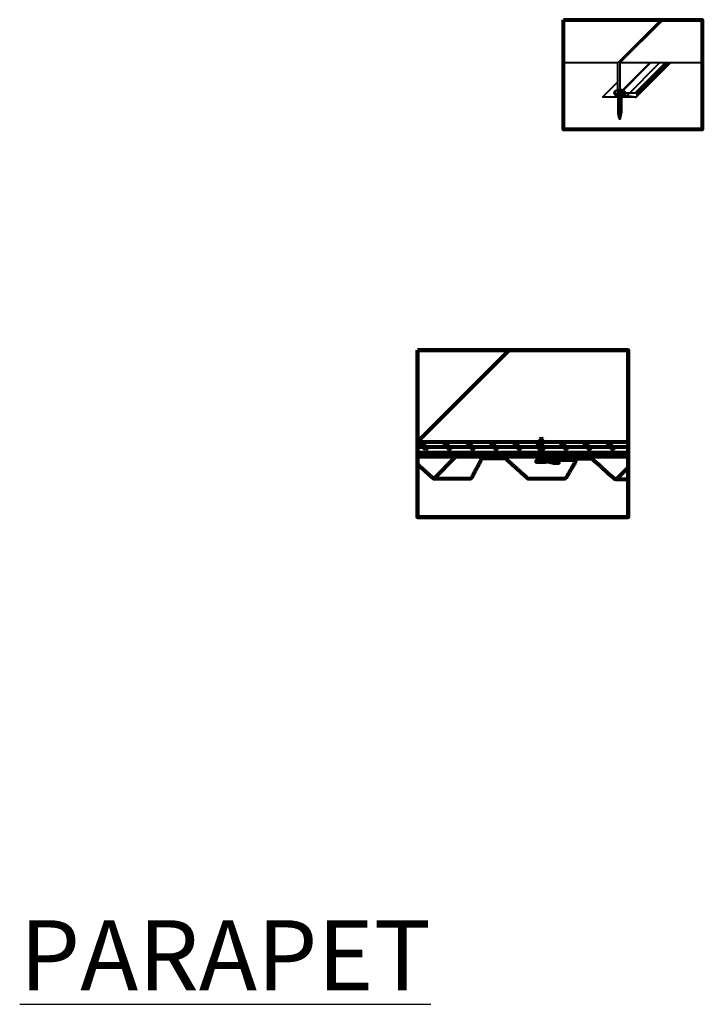
# Model space of a CAD drawing. Extents: x 651 to 1521, y -128 to 232.
# Drawn here: x 1071 to 1100, y 190 to 232 of the extents above; entities that cross this region are included whole.
import ezdxf

# ---------------------------------------------------------------- set-up
doc = ezdxf.new("R2010")
doc.units = 0
doc.header["$LTSCALE"] = 2
doc.header["$MEASUREMENT"] = 0
doc.layers.get('0').update_dxf_attribs({"linetype": 'CONTINUOUS', "lineweight": 30})
doc.layers.get('Defpoints').update_dxf_attribs({"linetype": 'CONTINUOUS'})
doc.layers.add('FASTENER', color=1, linetype='CONTINUOUS')
doc.layers.add('Soffit-Panel', color=151, linetype='CONTINUOUS')
doc.styles.add('TEXT1', font='ROMANS', dxfattribs={"width": 0.75, "height": 0.375})

msp = doc.modelspace()

# ---------------------------------------------------------------- hatches: boundary and pattern name
at = {"layer": 'Soffit-Panel', "lineweight": 80}
h = msp.add_hatch(dxfattribs=at)
h.set_pattern_fill('CORK', scale=2, angle=180, style=0)
h.set_pattern_definition([(180, (0, 0), (-3e-17, -0.25), []), (315, (-0.125, 0.125), (0.5, 0.5), [0.3535534, -0.3535534]), (315, (-0.1875, 0.125), (0.5, 0.5), [0.3535534, -0.3535534]), (315, (-0.25, 0.125), (0.5, 0.5), [0.3535534, -0.3535534])])
h.paths.add_polyline_path([(1097.177346, 213.704361), (1093.514413, 213.704361), (1093.518054, 213.693443), (1093.544426, 213.676401), (1093.518054, 213.649384), (1093.518054, 213.616543), (1093.544426, 213.599501), (1093.518054, 213.572484), (1093.518054, 213.539643), (1093.544426, 213.522601), (1093.518054, 213.495584), (1093.518054, 213.462743), (1093.544426, 213.445701), (1093.518054, 213.418684), (1093.518054, 213.385843), (1093.544426, 213.368801), (1093.518054, 213.341784), (1093.518054, 213.308943), (1093.544426, 213.291901), (1093.518054, 213.264884), (1093.518054, 213.232043), (1093.544426, 213.215001), (1093.518054, 213.187984), (1093.518054, 213.155143), (1093.544426, 213.138101), (1093.518054, 213.111084), (1093.518054, 213.079361), (1097.17709, 213.079361)])
h.paths.add_polyline_path([(1093.37775, 213.393975), (1093.351901, 213.411407), (1093.37775, 213.438033), (1093.37775, 213.470875), (1093.351901, 213.488307), (1093.37775, 213.514933), (1093.37775, 213.547775), (1093.351901, 213.565207), (1093.37775, 213.591833), (1093.37775, 213.624675), (1093.351901, 213.642107), (1093.37775, 213.668733), (1093.388858, 213.704361), (1088.151527, 213.704361), (1088.151271, 213.079361), (1093.37775, 213.079361), (1093.37775, 213.086375), (1093.351901, 213.103807), (1093.37775, 213.130433), (1093.37775, 213.163275), (1093.351901, 213.180707), (1093.37775, 213.207333), (1093.37775, 213.240175), (1093.351901, 213.257607), (1093.37775, 213.284233), (1093.37775, 213.317075), (1093.351901, 213.334507), (1093.37775, 213.361133)])

# ---------------------------------------------------------------- linework, layer by layer
at = {"color": 2, "lineweight": 80}
for p, q in [((1093.406152, 213.759831), (1093.380303, 213.733204)), ((1093.420019, 213.804309), (1093.406152, 213.759831)), ((1093.434553, 213.850928), (1093.40999, 213.821742)), ((1093.484329, 213.837221), (1093.40999, 213.821742)), ((1093.420019, 213.804309), (1093.40999, 213.821742)), ((1093.451317, 213.904698), (1093.434553, 213.850928)), ((1093.451317, 213.904698), (1093.466525, 213.856558)), ((1093.484329, 213.837221), (1093.466525, 213.856558)), ((1093.484329, 213.837221), (1093.47971, 213.814821)), ((1093.47971, 213.814821), (1093.492289, 213.775001)), ((1093.518662, 213.757959), (1093.492289, 213.775001)), ((1093.544426, 213.676401), (1093.351901, 213.642107)), ((1093.37775, 213.668733), (1093.351901, 213.642107)), ((1093.37775, 213.624675), (1093.351901, 213.642107)), ((1093.544426, 213.599501), (1093.351901, 213.565207)), ((1093.37775, 213.591833), (1093.351901, 213.565207)), ((1093.37775, 213.547775), (1093.351901, 213.565207)), ((1093.544426, 213.522601), (1093.351901, 213.488307)), ((1093.37775, 213.514933), (1093.351901, 213.488307)), ((1093.37775, 213.470875), (1093.351901, 213.488307)), ((1093.544426, 213.445701), (1093.351901, 213.411407)), ((1093.37775, 213.438033), (1093.351901, 213.411407)), ((1093.37775, 213.393975), (1093.351901, 213.411407)), ((1093.544426, 213.368801), (1093.351901, 213.334507)), ((1093.37775, 213.361133), (1093.351901, 213.334507)), ((1093.391617, 213.713212), (1093.37775, 213.668733)), ((1093.37775, 213.591833), (1093.37775, 213.624675)), ((1093.37775, 213.514933), (1093.37775, 213.547775)), ((1093.37775, 213.438033), (1093.37775, 213.470875)), ((1093.37775, 213.361133), (1093.37775, 213.393975)), ((1093.518662, 213.757959), (1093.380303, 213.733204)), ((1093.391617, 213.713212), (1093.380303, 213.733204)), ((1093.518662, 213.757959), (1093.504814, 213.733148)), ((1093.504814, 213.733148), (1093.518054, 213.693443)), ((1093.544426, 213.676401), (1093.518054, 213.693443)), ((1093.544426, 213.676401), (1093.518054, 213.649384)), ((1093.518054, 213.616543), (1093.518054, 213.649384)), ((1093.544426, 213.599501), (1093.518054, 213.616543)), ((1093.544426, 213.599501), (1093.518054, 213.572484)), ((1093.518054, 213.539643), (1093.518054, 213.572484)), ((1093.544426, 213.522601), (1093.518054, 213.539643)), ((1093.544426, 213.522601), (1093.518054, 213.495584)), ((1093.518054, 213.462743), (1093.518054, 213.495584)), ((1093.544426, 213.445701), (1093.518054, 213.462743)), ((1093.544426, 213.445701), (1093.518054, 213.418684)), ((1093.518054, 213.385843), (1093.518054, 213.418684)), ((1093.544426, 213.368801), (1093.518054, 213.385843)), ((1093.544426, 213.368801), (1093.518054, 213.341784)), ((1093.518054, 213.308943), (1093.518054, 213.341784)), ((1093.37775, 213.317075), (1093.351901, 213.334507)), ((1093.544426, 213.291901), (1093.351901, 213.257607)), ((1093.37775, 213.284233), (1093.351901, 213.257607)), ((1093.37775, 213.240175), (1093.351901, 213.257607)), ((1093.544426, 213.215001), (1093.351901, 213.180707)), ((1093.37775, 213.207333), (1093.351901, 213.180707)), ((1093.37775, 213.163275), (1093.351901, 213.180707)), ((1093.544426, 213.138101), (1093.351901, 213.103807)), ((1093.37775, 213.130433), (1093.351901, 213.103807)), ((1093.37775, 213.086375), (1093.351901, 213.103807)), ((1093.544426, 213.061201), (1093.351901, 213.026907)), ((1093.37775, 213.053533), (1093.351901, 213.026907)), ((1093.37775, 213.009475), (1093.351901, 213.026907)), ((1093.544426, 212.984301), (1093.351901, 212.950007)), ((1093.37775, 212.976633), (1093.351901, 212.950007)), ((1093.355571, 212.947533), (1093.351901, 212.950007)), ((1093.37775, 213.284233), (1093.37775, 213.317075)), ((1093.37775, 213.207333), (1093.37775, 213.240175)), ((1093.37775, 213.130433), (1093.37775, 213.163275)), ((1093.37775, 213.053533), (1093.37775, 213.086375)), ((1093.37775, 212.976633), (1093.37775, 213.009475)), ((1093.544426, 213.291901), (1093.518054, 213.308943)), ((1093.544426, 213.291901), (1093.518054, 213.264884)), ((1093.518054, 213.232043), (1093.518054, 213.264884)), ((1093.544426, 213.215001), (1093.518054, 213.232043)), ((1093.544426, 213.215001), (1093.518054, 213.187984)), ((1093.518054, 213.155143), (1093.518054, 213.187984)), ((1093.544426, 213.138101), (1093.518054, 213.155143)), ((1093.544426, 213.138101), (1093.518054, 213.111084)), ((1093.518054, 213.078243), (1093.518054, 213.111084)), ((1093.544426, 213.061201), (1093.518054, 213.078243)), ((1093.544426, 213.061201), (1093.518054, 213.034184)), ((1093.518054, 213.001343), (1093.518054, 213.034184)), ((1093.544426, 212.984301), (1093.518054, 213.001343)), ((1093.544426, 212.984301), (1093.524532, 212.961959)), ((1093.635664, 212.90475), (1093.260664, 212.90475)), ((1093.635664, 212.84225), (1093.260664, 212.84225))]:
    msp.add_line(p, q, dxfattribs=at)
at = {"lineweight": 80}
msp.add_lwpolyline([(1094.410215, 231.785849), (1100.35175, 231.785849), (1100.349823, 227.083519), (1094.408288, 227.083519)], close=True, dxfattribs=at)
at = {"lineweight": 120}
msp.add_lwpolyline([(1088.153137, 217.632392), (1097.178956, 217.632392), (1097.176029, 210.489056), (1088.150209, 210.489056)], close=True, dxfattribs=at)
at = {"color": 2, "lineweight": 80}
for centre, radius, start, end in [((1093.344388, 212.930951), 0.02, 307.0570214, 56.0040905), ((1093.539469, 212.948659), 0.02, 138.3162321, 197.331833), ((1093.572959, 212.95911), 0.055083, 197.331833, 260.7096952), ((1093.260664, 212.8735), 0.03125, 90, 270), ((1093.323972, 212.957988), 0.05388, 278.8498912, 307.0570214), ((1093.635664, 212.8735), 0.03125, 270, 90)]:
    msp.add_arc(centre, radius, start, end, dxfattribs=at)
at = {"layer": 'FASTENER', "lineweight": 40}
for p, q in [((1096.755015, 228.71526), (1096.80845, 228.641528)), ((1096.770103, 228.722871), (1096.810617, 228.642168)), ((1096.839722, 228.729202), (1096.819854, 228.644453)), ((1096.851724, 228.72658), (1096.821848, 228.644849)), ((1096.891363, 228.703694), (1096.832903, 228.646385)), ((1096.896455, 228.695626), (1096.83647, 228.646626)), ((1096.740676, 228.505749), (1096.740676, 227.726038)), ((1096.816549, 227.5227), (1096.793827, 227.539911)), ((1096.837831, 227.5533), (1096.816549, 227.5227))]:
    msp.add_line(p, q, dxfattribs=at)
for centre, major_axis in [((1096.816549, 228.657136), (-0.239285, 0)), ((1096.816549, 228.683386), (-0.199907, 0)), ((1096.816549, 228.683386), (-0.091856, 0))]:
    msp.add_ellipse(centre, major_axis=major_axis, ratio=0.577350269, dxfattribs=at)
for centre, major_axis, ratio, start_param, end_param in [((1096.816549, 228.630886), (-0.22964, 0), 0.577350269, 0.117864565, 3.023728089), ((1096.816949, 228.527048), (0.082544, 0.037932), 0.536608502, 2.54050702, 5.558389607), ((1096.816549, 228.490958), (0.082544, 0.037932), 0.536608502, 2.54050702, 6.25405913), ((1096.816549, 228.683386), (-0.08267, 0), 0.577350269, -0.974207505, -0.731257669), ((1096.69477, 228.706695), (0.064952, -0.064952), 0.577350269, 0.119364919, 1.161653867), ((1096.816549, 228.683386), (-0.08267, 0), 0.577350269, 0.877646568, 1.320917575), ((1096.832402, 228.790184), (-0.064952, -0.064952), 0.577350269, 0.066902248, 1.144947503), ((1096.803382, 228.581784), (0.07955, 0.045928), 0.577350269, 0.472301692, 1.335928894), ((1096.816549, 228.683386), (-0.08267, 0), 0.577350269, -2.010292065, -1.854910539), ((1096.933397, 228.750849), (-0.091856, 0), 0.577350269, 0.475311455, 1.095484872), ((1096.816549, 228.683386), (-0.08267, 0), 0.577350269, 2.155214024, 2.295800958), ((1096.920699, 228.61393), (0, 0.091856), 0.577350269, 0.474783982, 1.194783392), ((1096.816549, 228.683386), (-0.08267, 0), 0.577350269, -2.882262664, -2.702096916), ((1096.816549, 228.307802), (0.082544, 0.037932), 0.536608502, 2.54050702, 5.353708335), ((1096.816549, 228.454327), (0.082544, 0.037932), 0.536608502, 2.54050702, 6.400736945), ((1096.816549, 228.417696), (0.082544, 0.037932), 0.536608502, 2.54050702, 6.400736945), ((1096.816549, 228.381065), (0.082544, 0.037932), 0.536608502, 2.54050702, 6.400736945), ((1096.816549, 228.344433), (0.082544, 0.037932), 0.536608502, 2.54050702, 6.400736945), ((1096.816549, 228.307802), (0.082544, 0.037932), 0.536608502, 2.54050702, 6.400736945), ((1096.816549, 228.271171), (0.082544, 0.037932), 0.536608502, 2.54050702, 6.400736945), ((1096.816549, 228.234539), (0.082544, 0.037932), 0.536608502, 2.54050702, 6.400736945), ((1096.816549, 228.234539), (0.082544, 0.037932), 0.536608502, 2.54050702, 6.400736945), ((1096.816549, 228.197908), (0.082544, 0.037932), 0.536608502, 2.54050702, 6.400736945), ((1096.816549, 228.197908), (0.082544, 0.037932), 0.536608502, 2.54050702, 6.400736945), ((1096.816549, 228.161277), (0.082544, 0.037932), 0.536608502, 2.54050702, 6.400736945), ((1096.816549, 228.161277), (0.082544, 0.037932), 0.536608502, 2.54050702, 6.400736945), ((1096.816549, 228.124645), (0.082544, 0.037932), 0.536608502, 2.54050702, 6.400736945), ((1096.816549, 228.124645), (0.082544, 0.037932), 0.536608502, 2.54050702, 6.400736945), ((1096.816549, 228.088014), (0.082544, 0.037932), 0.536608502, 2.54050702, 6.400736945), ((1096.816549, 228.088014), (0.082544, 0.037932), 0.536608502, 2.54050702, 6.400736945), ((1096.816549, 228.490958), (0.082544, 0.037932), 0.536608502, 2.54050702, 5.112415315), ((1096.816549, 228.271171), (0.082544, 0.037932), 0.536608502, 2.54050702, 5.995989908), ((1096.816549, 228.490958), (0.082544, 0.037932), 0.536608502, 2.54050702, 5.860993396), ((1096.816549, 228.454327), (0.082544, 0.037932), 0.536608502, 2.54050702, 5.757910579), ((1096.816549, 228.52759), (0.082544, 0.037932), 0.536608502, 2.783435734, 5.113231795), ((1096.816549, 228.490958), (0.082544, 0.037932), 0.536608502, 2.54050702, 3.393120057), ((1096.816549, 228.454327), (0.082544, 0.037932), 0.536608502, 2.54050702, 3.392268324), ((1096.816549, 228.417696), (0.082544, 0.037932), 0.536608502, 2.54050702, 3.39141524), ((1096.816549, 228.381065), (0.082544, 0.037932), 0.536608502, 2.54050702, 3.390560795), ((1096.816549, 228.344433), (0.082544, 0.037932), 0.536608502, 2.54050702, 3.389704985), ((1096.816549, 228.52759), (0.082544, 0.037932), 0.536608502, 2.783435734, 3.393970444), ((1096.816549, 228.344433), (0.082544, 0.037932), 0.536608502, 3.444953932, 4.5634653), ((1096.824032, 228.503889), (0.055913, 0.021054), 0.548186893, 3.726005468, 5.629276394), ((1096.824032, 228.467258), (0.055913, 0.021054), 0.548186893, 3.726005468, 5.629276394), ((1096.824032, 228.467258), (0.055913, 0.021054), 0.548186893, 3.726005468, 5.629276394), ((1096.824032, 228.430627), (0.055913, 0.021054), 0.548186893, 3.726005468, 5.629276394), ((1096.824032, 228.393995), (0.055913, 0.021054), 0.548186893, 3.726005468, 5.629276394), ((1096.824032, 228.357364), (0.055913, 0.021054), 0.548186893, 3.726005468, 5.629276394), ((1096.824032, 228.320733), (0.055913, 0.021054), 0.548186893, 3.726005468, 5.629276394), ((1096.824032, 228.320733), (0.055913, 0.021054), 0.548186893, 3.726005468, 4.917101222), ((1096.824032, 228.284101), (0.055913, 0.021054), 0.548186893, 3.726005468, 5.629276394), ((1096.824032, 228.284101), (0.055913, 0.021054), 0.548186893, 3.726005468, 5.629276394), ((1096.824032, 228.24747), (0.055913, 0.021054), 0.548186893, 3.726005468, 5.629276394), ((1096.824032, 228.24747), (0.055913, 0.021054), 0.548186893, 3.726005468, 5.629276394), ((1096.824032, 228.210839), (0.055913, 0.021054), 0.548186893, 3.726005468, 5.629276394), ((1096.824032, 228.210839), (0.055913, 0.021054), 0.548186893, 3.726005468, 5.629276394), ((1096.824032, 228.174208), (0.055913, 0.021054), 0.548186893, 3.726005468, 5.629276394), ((1096.824032, 228.174208), (0.055913, 0.021054), 0.548186893, 3.726005468, 5.629276394), ((1096.824032, 228.137576), (0.055913, 0.021054), 0.548186893, 3.726005468, 5.629276394), ((1096.824032, 228.137576), (0.055913, 0.021054), 0.548186893, 3.726005468, 5.629276394), ((1096.824032, 228.100945), (0.055913, 0.021054), 0.548186893, 3.726005468, 5.629276394), ((1096.816549, 227.941489), (0.082544, 0.037932), 0.536608502, 2.54050702, 6.414972564), ((1096.816549, 227.794964), (0.082544, 0.037932), 0.536608502, 2.54050702, 6.400736945), ((1096.816549, 228.051383), (0.082544, 0.037932), 0.536608502, 2.54050702, 6.400736945), ((1096.816549, 228.014752), (0.082544, 0.037932), 0.536608502, 2.54050702, 6.400736945), ((1096.816549, 227.97812), (0.082544, 0.037932), 0.536608502, 2.54050702, 6.400736945), ((1096.816549, 227.904858), (0.082544, 0.037932), 0.536608502, 2.54050702, 6.400736945), ((1096.816549, 227.868226), (0.082544, 0.037932), 0.536608502, 2.54050702, 6.400736945), ((1096.816549, 227.831595), (0.082544, 0.037932), 0.536608502, 2.54050702, 6.400736945), ((1096.816549, 227.758332), (0.078416, 0.036035), 0.536608502, 2.598091418, 6.310495118), ((1096.814344, 227.726995), (0.070575, 0.032432), 0.536608502, 2.680564805, 6.11407836), ((1096.816549, 227.700192), (0.066654, 0.03063), 0.536608502, 2.598091418, 6.383143395), ((1096.814674, 227.671687), (0.059989, 0.027567), 0.536608502, 2.680564805, 6.11407836), ((1096.824032, 228.064314), (0.055913, 0.021054), 0.548186893, 3.726005468, 5.629276394), ((1096.824032, 228.027682), (0.055913, 0.021054), 0.548186893, 3.726005468, 5.629276394), ((1096.824032, 227.991051), (0.055913, 0.021054), 0.548186893, 3.726005468, 5.629276394), ((1096.824032, 227.95442), (0.055913, 0.021054), 0.548186893, 3.726005468, 5.629276394), ((1096.824032, 227.881157), (0.055913, 0.021054), 0.548186893, 3.726005468, 5.629276394), ((1096.824032, 227.844526), (0.055913, 0.021054), 0.548186893, 3.726005468, 5.629276394), ((1096.824032, 227.807895), (0.055913, 0.021054), 0.548186893, 3.726005468, 5.629276394), ((1096.824032, 227.771263), (0.055913, 0.021054), 0.548186893, 3.726005468, 5.629276394), ((1096.823658, 227.735817), (0.053118, 0.020001), 0.548186893, 3.726005468, 5.629276394), ((1096.822591, 227.681054), (0.04515, 0.017001), 0.548186893, 3.726005468, 5.629276394), ((1096.816549, 227.642342), (0.04999, 0.022972), 0.536608502, 2.598091418, 6.310495118), ((1096.815143, 227.622364), (0.044991, 0.020675), 0.536608502, 2.680564805, 6.11407836), ((1096.816549, 227.59691), (0.037493, 0.017229), 0.536608502, 2.598091418, 6.310495118), ((1096.815494, 227.581927), (0.033744, 0.015506), 0.536608502, 2.680564805, 6.11407836), ((1096.816549, 227.56111), (0.024995, 0.011486), 0.536608502, 2.598091418, 6.310495118), ((1096.815846, 227.551121), (0.022496, 0.010338), 0.536608502, 2.680564805, 6.11407836), ((1096.821081, 227.627988), (0.033862, 0.012751), 0.548186893, 3.726005468, 5.629276394), ((1096.819948, 227.586145), (0.025397, 0.009563), 0.548186893, 3.726005468, 5.629276394), ((1096.818815, 227.553933), (0.016931, 0.006375), 0.548186893, 3.726005468, 5.629276394)]:
    msp.add_ellipse(centre, major_axis=major_axis, ratio=ratio, start_param=start_param, end_param=end_param, dxfattribs=at)
for points, knots in [([(1096.740653, 228.479409), (1096.73429, 228.468015), (1096.73439, 228.458264), (1096.745516, 228.442648), (1096.758968, 228.436414), (1096.81142, 228.4334), (1096.859503, 228.451666), (1096.890816, 228.483716), (1096.895713, 228.492266), (1096.89745, 228.499902)], [2.593335387, 2.593335387, 2.593335387, 2.593335387, 3.292048911, 3.292048911, 4.043590801, 4.043590801, 5.449533497, 5.449533497, 5.959911658, 5.959911658, 5.959911658, 5.959911658]), ([(1096.740653, 228.479409), (1096.73429, 228.468015), (1096.73439, 228.458264), (1096.740318, 228.449944), (1096.74096, 228.449165), (1096.741674, 228.448408)], [2.5933353868, 2.5933353868, 2.5933353868, 2.5933353868, 3.2920489106, 3.2920489106, 3.3660359024, 3.3660359024, 3.3660359024, 3.3660359024]), ([(1096.740653, 228.479409), (1096.73429, 228.468015), (1096.73439, 228.458264), (1096.745516, 228.442648), (1096.758968, 228.436414), (1096.806256, 228.433697), (1096.845292, 228.446609), (1096.87048, 228.464934)], [2.593335387, 2.593335387, 2.593335387, 2.593335387, 3.292048911, 3.292048911, 4.043590801, 4.043590801, 5.237136006, 5.237136006, 5.237136006, 5.237136006]), ([(1096.740653, 228.442777), (1096.73429, 228.431384), (1096.73439, 228.421633), (1096.745516, 228.406017), (1096.758968, 228.399782), (1096.81142, 228.396769), (1096.859503, 228.415034), (1096.890816, 228.447085), (1096.895713, 228.455635), (1096.89745, 228.463271)], [2.593335387, 2.593335387, 2.593335387, 2.593335387, 3.292048911, 3.292048911, 4.043590801, 4.043590801, 5.449533497, 5.449533497, 5.959911658, 5.959911658, 5.959911658, 5.959911658]), ([(1096.740653, 228.442777), (1096.73429, 228.431384), (1096.73439, 228.421633), (1096.740309, 228.413325), (1096.740939, 228.412559), (1096.74164, 228.411813)], [2.5933353868, 2.5933353868, 2.5933353868, 2.5933353868, 3.2920489106, 3.2920489106, 3.364850582, 3.364850582, 3.364850582, 3.364850582]), ([(1096.740653, 228.406146), (1096.73429, 228.394753), (1096.73439, 228.385002), (1096.745516, 228.369385), (1096.758968, 228.363151), (1096.81142, 228.360137), (1096.859502, 228.378403), (1096.890816, 228.410453), (1096.895713, 228.419003), (1096.89745, 228.42664)], [2.593335387, 2.593335387, 2.593335387, 2.593335387, 3.292048911, 3.292048911, 4.043590801, 4.043590801, 5.449533497, 5.449533497, 5.959911658, 5.959911658, 5.959911658, 5.959911658]), ([(1096.740653, 228.406146), (1096.73429, 228.394753), (1096.73439, 228.385002), (1096.7403, 228.376707), (1096.740919, 228.375953), (1096.741605, 228.375218)], [2.5933353868, 2.5933353868, 2.5933353868, 2.5933353868, 3.2920489106, 3.2920489106, 3.3636614217, 3.3636614217, 3.3636614217, 3.3636614217]), ([(1096.740653, 228.369515), (1096.73429, 228.358121), (1096.73439, 228.34837), (1096.745516, 228.332754), (1096.758968, 228.32652), (1096.81142, 228.323506), (1096.859502, 228.341772), (1096.890816, 228.373822), (1096.895713, 228.382372), (1096.897449, 228.390008)], [2.593335387, 2.593335387, 2.593335387, 2.593335387, 3.292048911, 3.292048911, 4.043590801, 4.043590801, 5.449533497, 5.449533497, 5.959911658, 5.959911658, 5.959911658, 5.959911658]), ([(1096.740653, 228.369515), (1096.73429, 228.358121), (1096.73439, 228.34837), (1096.74029, 228.340088), (1096.740898, 228.339346), (1096.741571, 228.338623)], [2.5933353868, 2.5933353868, 2.5933353868, 2.5933353868, 3.2920489106, 3.2920489106, 3.3624683817, 3.3624683817, 3.3624683817, 3.3624683817]), ([(1096.740653, 228.332883), (1096.73429, 228.32149), (1096.73439, 228.311739), (1096.745516, 228.296123), (1096.758968, 228.289889), (1096.81142, 228.286875), (1096.859502, 228.305141), (1096.890816, 228.337191), (1096.895713, 228.345741), (1096.897449, 228.353377)], [2.593335387, 2.593335387, 2.593335387, 2.593335387, 3.292048911, 3.292048911, 4.043590801, 4.043590801, 5.449533497, 5.449533497, 5.959911658, 5.959911658, 5.959911658, 5.959911658]), ([(1096.740653, 228.332883), (1096.73429, 228.32149), (1096.73439, 228.311739), (1096.740281, 228.30347), (1096.740877, 228.30274), (1096.741537, 228.302029)], [2.5933353868, 2.5933353868, 2.5933353868, 2.5933353868, 3.2920489106, 3.2920489106, 3.3612714206, 3.3612714206, 3.3612714206, 3.3612714206]), ([(1096.740653, 228.296252), (1096.73429, 228.284859), (1096.73439, 228.275108), (1096.745516, 228.259491), (1096.758968, 228.253257), (1096.81142, 228.250243), (1096.859502, 228.268509), (1096.890816, 228.300559), (1096.895713, 228.309109), (1096.897449, 228.316746)], [2.593335387, 2.593335387, 2.593335387, 2.593335387, 3.292048911, 3.292048911, 4.043590801, 4.043590801, 5.449533497, 5.449533497, 5.959911658, 5.959911658, 5.959911658, 5.959911658]), ([(1096.740653, 228.296252), (1096.73429, 228.284859), (1096.73439, 228.275108), (1096.745516, 228.259491), (1096.758968, 228.253257), (1096.81142, 228.250243), (1096.859502, 228.268509), (1096.883446, 228.293017), (1096.88437, 228.29401), (1096.885248, 228.295002)], [2.593335387, 2.593335387, 2.593335387, 2.593335387, 3.292048911, 3.292048911, 4.043590801, 4.043590801, 5.449533497, 5.449533497, 5.508912333, 5.508912333, 5.508912333, 5.508912333]), ([(1096.740653, 228.259621), (1096.73429, 228.248228), (1096.73439, 228.238476), (1096.745516, 228.22286), (1096.758968, 228.216626), (1096.81142, 228.213612), (1096.859502, 228.231878), (1096.890816, 228.263928), (1096.895713, 228.272478), (1096.897449, 228.280114)], [2.593335387, 2.593335387, 2.593335387, 2.593335387, 3.292048911, 3.292048911, 4.043590801, 4.043590801, 5.449533497, 5.449533497, 5.959911658, 5.959911658, 5.959911658, 5.959911658]), ([(1096.740653, 228.259621), (1096.73429, 228.248228), (1096.73439, 228.238476), (1096.745516, 228.22286), (1096.758968, 228.216626), (1096.81142, 228.213612), (1096.859502, 228.231878), (1096.890816, 228.263928), (1096.895713, 228.272478), (1096.897449, 228.280114)], [2.593335387, 2.593335387, 2.593335387, 2.593335387, 3.292048911, 3.292048911, 4.043590801, 4.043590801, 5.449533497, 5.449533497, 5.959911658, 5.959911658, 5.959911658, 5.959911658]), ([(1096.740653, 228.22299), (1096.73429, 228.211596), (1096.73439, 228.201845), (1096.745516, 228.186229), (1096.758968, 228.179995), (1096.81142, 228.176981), (1096.859502, 228.195247), (1096.890816, 228.227297), (1096.895713, 228.235847), (1096.897449, 228.243483)], [2.593335387, 2.593335387, 2.593335387, 2.593335387, 3.292048911, 3.292048911, 4.043590801, 4.043590801, 5.449533497, 5.449533497, 5.959911658, 5.959911658, 5.959911658, 5.959911658]), ([(1096.740653, 228.22299), (1096.73429, 228.211596), (1096.73439, 228.201845), (1096.745516, 228.186229), (1096.758968, 228.179995), (1096.81142, 228.176981), (1096.859502, 228.195247), (1096.890816, 228.227297), (1096.895713, 228.235847), (1096.897449, 228.243483)], [2.593335387, 2.593335387, 2.593335387, 2.593335387, 3.292048911, 3.292048911, 4.043590801, 4.043590801, 5.449533497, 5.449533497, 5.959911658, 5.959911658, 5.959911658, 5.959911658]), ([(1096.740653, 228.186358), (1096.73429, 228.174965), (1096.73439, 228.165214), (1096.745516, 228.149598), (1096.758968, 228.143363), (1096.81142, 228.140349), (1096.859502, 228.158615), (1096.890816, 228.190666), (1096.895713, 228.199215), (1096.897449, 228.206852)], [2.593335387, 2.593335387, 2.593335387, 2.593335387, 3.292048911, 3.292048911, 4.043590801, 4.043590801, 5.449533497, 5.449533497, 5.959911658, 5.959911658, 5.959911658, 5.959911658]), ([(1096.740653, 228.186358), (1096.73429, 228.174965), (1096.73439, 228.165214), (1096.745516, 228.149598), (1096.758968, 228.143363), (1096.81142, 228.140349), (1096.859502, 228.158615), (1096.890816, 228.190666), (1096.895713, 228.199215), (1096.897449, 228.206852)], [2.593335387, 2.593335387, 2.593335387, 2.593335387, 3.292048911, 3.292048911, 4.043590801, 4.043590801, 5.449533497, 5.449533497, 5.959911658, 5.959911658, 5.959911658, 5.959911658]), ([(1096.740653, 228.149727), (1096.73429, 228.138334), (1096.73439, 228.128583), (1096.745516, 228.112966), (1096.758968, 228.106732), (1096.81142, 228.103718), (1096.859502, 228.121984), (1096.890816, 228.154034), (1096.895713, 228.162584), (1096.897449, 228.170221)], [2.593335387, 2.593335387, 2.593335387, 2.593335387, 3.292048911, 3.292048911, 4.043590801, 4.043590801, 5.449533497, 5.449533497, 5.959911658, 5.959911658, 5.959911658, 5.959911658]), ([(1096.740653, 228.149727), (1096.73429, 228.138334), (1096.73439, 228.128583), (1096.745516, 228.112966), (1096.758968, 228.106732), (1096.81142, 228.103718), (1096.859502, 228.121984), (1096.890816, 228.154034), (1096.895713, 228.162584), (1096.897449, 228.170221)], [2.593335387, 2.593335387, 2.593335387, 2.593335387, 3.292048911, 3.292048911, 4.043590801, 4.043590801, 5.449533497, 5.449533497, 5.959911658, 5.959911658, 5.959911658, 5.959911658]), ([(1096.740653, 228.113096), (1096.73429, 228.101702), (1096.73439, 228.091951), (1096.745516, 228.076335), (1096.758968, 228.070101), (1096.81142, 228.067087), (1096.859502, 228.085353), (1096.890816, 228.117403), (1096.895713, 228.125953), (1096.897449, 228.133589)], [2.593335387, 2.593335387, 2.593335387, 2.593335387, 3.292048911, 3.292048911, 4.043590801, 4.043590801, 5.449533497, 5.449533497, 5.959911658, 5.959911658, 5.959911658, 5.959911658]), ([(1096.740653, 228.113096), (1096.73429, 228.101702), (1096.73439, 228.091951), (1096.745516, 228.076335), (1096.758968, 228.070101), (1096.81142, 228.067087), (1096.859502, 228.085353), (1096.890816, 228.117403), (1096.895713, 228.125953), (1096.897449, 228.133589)], [2.593335387, 2.593335387, 2.593335387, 2.593335387, 3.292048911, 3.292048911, 4.043590801, 4.043590801, 5.449533497, 5.449533497, 5.959911658, 5.959911658, 5.959911658, 5.959911658]), ([(1096.740653, 228.076464), (1096.73429, 228.065071), (1096.73439, 228.05532), (1096.745516, 228.039704), (1096.758968, 228.033469), (1096.81142, 228.030456), (1096.859502, 228.048721), (1096.890816, 228.080772), (1096.895713, 228.089322), (1096.897449, 228.096958)], [2.593335387, 2.593335387, 2.593335387, 2.593335387, 3.292048911, 3.292048911, 4.043590801, 4.043590801, 5.449533497, 5.449533497, 5.959911658, 5.959911658, 5.959911658, 5.959911658]), ([(1096.736723, 228.506572), (1096.734789, 228.499187), (1096.735942, 228.492717), (1096.740327, 228.486562), (1096.740981, 228.485772), (1096.741708, 228.485003)], [2.795616403, 2.795616403, 2.795616403, 2.795616403, 3.2920489106, 3.2920489106, 3.3672174221, 3.3672174221, 3.3672174221, 3.3672174221]), ([(1096.736723, 228.506572), (1096.734789, 228.499187), (1096.735942, 228.492717), (1096.745516, 228.479279), (1096.758968, 228.473045), (1096.806547, 228.470311), (1096.846075, 228.4835), (1096.871232, 228.502117)], [2.795616403, 2.795616403, 2.795616403, 2.795616403, 3.292048911, 3.292048911, 4.043590801, 4.043590801, 5.249086655, 5.249086655, 5.249086655, 5.249086655]), ([(1096.751364, 228.295002), (1096.758098, 228.291688), (1096.766896, 228.289433), (1096.790686, 228.288066), (1096.806286, 228.290424), (1096.821661, 228.295002)], [3.6181714629, 3.6181714629, 3.6181714629, 3.6181714629, 4.043590801, 4.043590801, 4.5967174814, 4.5967174814, 4.5967174814, 4.5967174814]), ([(1096.740653, 228.039833), (1096.73429, 228.02844), (1096.73439, 228.018689), (1096.745516, 228.003072), (1096.758968, 227.996838), (1096.81142, 227.993824), (1096.859502, 228.01209), (1096.890816, 228.04414), (1096.895713, 228.05269), (1096.897449, 228.060327)], [2.593335387, 2.593335387, 2.593335387, 2.593335387, 3.292048911, 3.292048911, 4.043590801, 4.043590801, 5.449533497, 5.449533497, 5.959911658, 5.959911658, 5.959911658, 5.959911658]), ([(1096.740653, 228.003202), (1096.73429, 227.991808), (1096.73439, 227.982057), (1096.745516, 227.966441), (1096.758967, 227.960207), (1096.81142, 227.957193), (1096.859502, 227.975459), (1096.890816, 228.007509), (1096.895713, 228.016059), (1096.897449, 228.023695)], [2.593335387, 2.593335387, 2.593335387, 2.593335387, 3.292048911, 3.292048911, 4.043590801, 4.043590801, 5.449533497, 5.449533497, 5.959911658, 5.959911658, 5.959911658, 5.959911658]), ([(1096.740653, 227.96657), (1096.73429, 227.955177), (1096.73439, 227.945426), (1096.745516, 227.92981), (1096.758967, 227.923576), (1096.81142, 227.920562), (1096.859502, 227.938828), (1096.890816, 227.970878), (1096.895713, 227.979428), (1096.897449, 227.987064)], [2.593335387, 2.593335387, 2.593335387, 2.593335387, 3.292048911, 3.292048911, 4.043590801, 4.043590801, 5.449533497, 5.449533497, 5.959911658, 5.959911658, 5.959911658, 5.959911658]), ([(1096.740653, 227.929939), (1096.73429, 227.918546), (1096.73439, 227.908795), (1096.745516, 227.893178), (1096.758967, 227.886944), (1096.81142, 227.88393), (1096.859502, 227.902196), (1096.890816, 227.934246), (1096.895713, 227.942796), (1096.897449, 227.950433)], [2.593335387, 2.593335387, 2.593335387, 2.593335387, 3.292048911, 3.292048911, 4.043590801, 4.043590801, 5.449533497, 5.449533497, 5.959911658, 5.959911658, 5.959911658, 5.959911658]), ([(1096.740653, 227.893308), (1096.73429, 227.881915), (1096.73439, 227.872163), (1096.745516, 227.856547), (1096.758967, 227.850313), (1096.81142, 227.847299), (1096.859502, 227.865565), (1096.890816, 227.897615), (1096.895713, 227.906165), (1096.897449, 227.913801)], [2.593335387, 2.593335387, 2.593335387, 2.593335387, 3.292048911, 3.292048911, 4.043590801, 4.043590801, 5.449533497, 5.449533497, 5.959911658, 5.959911658, 5.959911658, 5.959911658]), ([(1096.740653, 227.856677), (1096.73429, 227.845283), (1096.73439, 227.835532), (1096.745516, 227.819916), (1096.758967, 227.813682), (1096.81142, 227.810668), (1096.859502, 227.828934), (1096.890816, 227.860984), (1096.895713, 227.869534), (1096.897449, 227.87717)], [2.593335387, 2.593335387, 2.593335387, 2.593335387, 3.292048911, 3.292048911, 4.043590801, 4.043590801, 5.449533497, 5.449533497, 5.959911658, 5.959911658, 5.959911658, 5.959911658]), ([(1096.740653, 227.820045), (1096.73429, 227.808652), (1096.73439, 227.798901), (1096.745516, 227.783285), (1096.758967, 227.77705), (1096.81142, 227.774036), (1096.859502, 227.792302), (1096.890816, 227.824353), (1096.895713, 227.832903), (1096.897449, 227.840539)], [2.593335387, 2.593335387, 2.593335387, 2.593335387, 3.292048911, 3.292048911, 4.043590801, 4.043590801, 5.449533497, 5.449533497, 5.959911658, 5.959911658, 5.959911658, 5.959911658]), ([(1096.740653, 227.783414), (1096.73429, 227.772021), (1096.73439, 227.76227), (1096.745516, 227.746653), (1096.758967, 227.740419), (1096.81142, 227.737405), (1096.859502, 227.755671), (1096.890816, 227.787721), (1096.895713, 227.796271), (1096.897449, 227.803908)], [2.593335387, 2.593335387, 2.593335387, 2.593335387, 3.292048911, 3.292048911, 4.043590801, 4.043590801, 5.449533497, 5.449533497, 5.959911658, 5.959911658, 5.959911658, 5.959911658]), ([(1096.743577, 227.745729), (1096.738425, 227.735605), (1096.738755, 227.726911), (1096.749067, 227.712438), (1096.761846, 227.706515), (1096.811676, 227.703652), (1096.857355, 227.721004), (1096.887102, 227.751452), (1096.891754, 227.759575), (1096.893404, 227.766829)], [2.628683703, 2.628683703, 2.628683703, 2.628683703, 3.292048911, 3.292048911, 4.043590801, 4.043590801, 5.449533497, 5.449533497, 5.959911658, 5.959911658, 5.959911658, 5.959911658]), ([(1096.746955, 227.711756), (1096.744205, 227.704298), (1096.744963, 227.697827), (1096.75361, 227.68569), (1096.765111, 227.680359), (1096.809958, 227.677783), (1096.851069, 227.6934), (1096.877841, 227.720803), (1096.882029, 227.728113), (1096.883513, 227.734642)], [2.725256793, 2.725256793, 2.725256793, 2.725256793, 3.292048911, 3.292048911, 4.043590801, 4.043590801, 5.449533497, 5.449533497, 5.959911658, 5.959911658, 5.959911658, 5.959911658]), ([(1096.754523, 227.68948), (1096.750144, 227.680873), (1096.750424, 227.673484), (1096.759189, 227.661181), (1096.770052, 227.656147), (1096.812407, 227.653714), (1096.851234, 227.668463), (1096.876519, 227.694344), (1096.880474, 227.701248), (1096.881876, 227.707414)], [2.628683703, 2.628683703, 2.628683703, 2.628683703, 3.292048911, 3.292048911, 4.043590801, 4.043590801, 5.449533497, 5.449533497, 5.959911658, 5.959911658, 5.959911658, 5.959911658]), ([(1096.757394, 227.658733), (1096.755056, 227.652394), (1096.755701, 227.646894), (1096.763051, 227.636577), (1096.772827, 227.632046), (1096.810947, 227.629856), (1096.845891, 227.643131), (1096.868648, 227.666423), (1096.872207, 227.672637), (1096.873469, 227.678186)], [2.725256793, 2.725256793, 2.725256793, 2.725256793, 3.292048911, 3.292048911, 4.043590801, 4.043590801, 5.449533497, 5.449533497, 5.959911658, 5.959911658, 5.959911658, 5.959911658]), ([(1096.770029, 227.634308), (1096.766745, 227.627853), (1096.766955, 227.622311), (1096.773529, 227.613084), (1096.781676, 227.609308), (1096.813442, 227.607483), (1096.842562, 227.618545), (1096.861527, 227.637956), (1096.864492, 227.643134), (1096.865544, 227.647759)], [2.628683703, 2.628683703, 2.628683703, 2.628683703, 3.292048911, 3.292048911, 4.043590801, 4.043590801, 5.449533497, 5.449533497, 5.959911658, 5.959911658, 5.959911658, 5.959911658]), ([(1096.772183, 227.612649), (1096.770429, 227.607895), (1096.770913, 227.60377), (1096.776425, 227.596032), (1096.783757, 227.592634), (1096.812347, 227.590991), (1096.838555, 227.600947), (1096.855623, 227.618417), (1096.858292, 227.623077), (1096.859239, 227.627239)], [2.725256793, 2.725256793, 2.725256793, 2.725256793, 3.292048911, 3.292048911, 4.043590801, 4.043590801, 5.449533497, 5.449533497, 5.959911658, 5.959911658, 5.959911658, 5.959911658]), ([(1096.781659, 227.590884), (1096.779196, 227.586043), (1096.779354, 227.581887), (1096.784284, 227.574967), (1096.790394, 227.572135), (1096.814219, 227.570766), (1096.836059, 227.579063), (1096.850282, 227.59362), (1096.852507, 227.597504), (1096.853295, 227.600973)], [2.628683703, 2.628683703, 2.628683703, 2.628683703, 3.292048911, 3.292048911, 4.043590801, 4.043590801, 5.449533497, 5.449533497, 5.959911658, 5.959911658, 5.959911658, 5.959911658]), ([(1096.783274, 227.574641), (1096.781959, 227.571075), (1096.782322, 227.567981), (1096.786456, 227.562178), (1096.791955, 227.559629), (1096.813398, 227.558397), (1096.833054, 227.565864), (1096.845854, 227.578966), (1096.847856, 227.582462), (1096.848566, 227.585583)], [2.725256793, 2.725256793, 2.725256793, 2.725256793, 3.292048911, 3.292048911, 4.043590801, 4.043590801, 5.449533497, 5.449533497, 5.959911658, 5.959911658, 5.959911658, 5.959911658]), ([(1096.793289, 227.557093), (1096.791647, 227.553865), (1096.791752, 227.551095), (1096.795039, 227.546481), (1096.799112, 227.544593), (1096.814996, 227.543681), (1096.829556, 227.549212), (1096.839038, 227.558917), (1096.840521, 227.561506), (1096.841047, 227.563818)], [2.628683703, 2.628683703, 2.628683703, 2.628683703, 3.292048911, 3.292048911, 4.043590801, 4.043590801, 5.449533497, 5.449533497, 5.959911658, 5.959911658, 5.959911658, 5.959911658]), ([(1096.794366, 227.546264), (1096.793489, 227.543887), (1096.793731, 227.541824), (1096.796487, 227.537955), (1096.800153, 227.536256), (1096.814448, 227.535435), (1096.827552, 227.540413), (1096.836086, 227.549147), (1096.837421, 227.551478), (1096.837894, 227.553559)], [2.725256793, 2.725256793, 2.725256793, 2.725256793, 3.292048911, 3.292048911, 4.043590801, 4.043590801, 5.449533497, 5.449533497, 5.959911658, 5.959911658, 5.959911658, 5.959911658])]:
    msp.add_open_spline(points, degree=3, knots=knots, dxfattribs=at)
at = {"layer": 'Soffit-Panel', "lineweight": 40}
for p, q in [((1096.731141, 229.935826), (1098.581164, 231.785849)), ((1096.819218, 229.935826), (1098.669241, 231.785849)), ((1096.731141, 229.935826), (1094.410215, 229.935826)), ((1096.729826, 228.531862), (1096.731141, 229.935826)), ((1096.729826, 228.531862), (1098.133791, 229.935826)), ((1100.35175, 229.935826), (1096.819218, 229.935826)), ((1096.819218, 229.935826), (1096.819218, 228.652434)), ((1096.819218, 228.652434), (1098.102611, 229.935826)), ((1097.116855, 228.531862), (1098.52082, 229.935826)), ((1097.481091, 228.652434), (1098.764483, 229.935826)), ((1097.491557, 228.464934), (1098.96245, 229.935826)), ((1097.507736, 228.646831), (1098.796732, 229.935826)), ((1097.526185, 228.479739), (1098.982272, 229.935826)), ((1097.52996, 228.635063), (1098.830723, 229.935826)), ((1097.55327, 228.611046), (1098.87805, 229.935826)), ((1097.56755, 228.576311), (1098.927065, 229.935826)), ((1097.56826, 228.5453), (1098.958786, 229.935826)), ((1096.069218, 228.464934), (1096.730383, 229.126099)), ((1097.111317, 228.531862), (1096.729826, 228.531862)), ((1096.819218, 228.652434), (1097.481091, 228.652434)), ((1097.491557, 228.464934), (1097.122306, 228.530888)), ((1097.481091, 228.464934), (1096.069218, 228.464934))]:
    msp.add_line(p, q, dxfattribs=at)
at = {"layer": 'Soffit-Panel', "color": 7, "lineweight": 80}
for p, q in [((1088.151527, 213.704361), (1092.079558, 217.632392)), ((1088.151527, 213.704361), (1097.177346, 213.704361)), ((1088.151271, 213.079361), (1097.17709, 213.079361))]:
    msp.add_line(p, q, dxfattribs=at)
at = {"layer": 'Soffit-Panel', "lineweight": 80}
for p, q in [((1088.850051, 212.131788), (1089.797623, 213.079361)), ((1090.888773, 212.966917), (1091.001217, 213.079361)), ((1091.896467, 212.994308), (1091.98152, 213.079361)), ((1093.237117, 212.978061), (1093.338417, 213.079361)), ((1093.756802, 212.959986), (1093.876176, 213.079361)), ((1095.637297, 212.978061), (1095.738597, 213.079361)), ((1096.665697, 212.103061), (1097.177357, 212.614721))]:
    msp.add_line(p, q, dxfattribs=at)
msp.add_lwpolyline([(1093.958269, 212.808551), (1093.972555, 212.808551), (1093.986841, 212.808551), (1094.001127, 212.808551), (1094.015414, 212.808551), (1094.0297, 212.808551), (1094.043986, 212.808551), (1094.058272, 212.808551), (1094.072558, 212.808551), (1094.086844, 212.808551), (1094.101131, 212.808551), (1094.115417, 212.808551), (1094.129703, 212.808551), (1094.143989, 212.808551), (1094.158275, 212.808551), (1094.172561, 212.808551), (1094.186848, 212.808551), (1094.201134, 212.808551), (1094.201223, 212.808551), (1094.186937, 212.808551), (1094.17265, 212.808551), (1094.158364, 212.808551), (1094.144078, 212.808551), (1094.129792, 212.808551), (1094.115506, 212.808551), (1094.10122, 212.808551), (1094.086933, 212.808551), (1094.072647, 212.808551), (1094.058361, 212.808551), (1094.044075, 212.808551), (1094.029789, 212.808551), (1094.015503, 212.808551), (1094.001216, 212.808551), (1093.98693, 212.808551), (1093.972644, 212.808551), (1093.958358, 212.808551), (1093.955002, 212.809052), (1093.951685, 212.809744), (1093.948354, 212.810629), (1093.945024, 212.811714), (1093.941712, 212.813002), (1093.938437, 212.814494), (1093.935216, 212.816192), (1093.932069, 212.818093), (1093.929013, 212.820191), (1093.926068, 212.822481), (1093.923251, 212.824953), (1093.920578, 212.827597), (1093.918065, 212.830398), (1093.915724, 212.833343), (1093.913569, 212.836414), (1093.911608, 212.839595), (1093.909849, 212.842866), (1093.908297, 212.84621), (1093.906955, 212.849607), (1093.905823, 212.853037), (1093.904901, 212.856483), (1093.904183, 212.859927), (1093.903665, 212.863352), (1093.903341, 212.866743), (1093.903201, 212.870084), (1093.903237, 212.873397), (1093.903452, 212.876761), (1093.903856, 212.880167), (1093.904456, 212.883602), (1093.905258, 212.887049), (1093.906268, 212.890491), (1093.907486, 212.89391), (1093.908916, 212.897287), (1093.910554, 212.900603), (1093.912398, 212.903839), (1093.91444, 212.906976), (1093.916674, 212.909997), (1093.919087, 212.912884), (1093.921669, 212.915622), (1093.924403, 212.918196), (1093.927276, 212.920593), (1093.930269, 212.922805), (1093.933365, 212.924822), (1093.936545, 212.926639), (1093.939791, 212.928252), (1093.943083, 212.929659), (1093.946405, 212.930863), (1093.949737, 212.931864), (1093.953064, 212.932668), (1093.95637, 212.933281), (1093.979733, 212.933551), (1094.030692, 212.933551), (1094.081652, 212.933551), (1094.132611, 212.933551), (1094.183571, 212.933551), (1094.23453, 212.933551), (1094.28549, 212.933551), (1094.336449, 212.933551), (1094.387408, 212.933551), (1094.438368, 212.933551), (1094.489327, 212.933551), (1094.540287, 212.933551), (1094.591246, 212.933551), (1094.642205, 212.933551), (1094.693165, 212.933551), (1094.744124, 212.933551), (1094.795084, 212.933551), (1094.846043, 212.933551), (1094.853367, 212.933471), (1094.856832, 212.9332), (1094.860318, 212.932729), (1094.863807, 212.932056), (1094.867282, 212.931176), (1094.870726, 212.93009), (1094.874119, 212.9288), (1094.877444, 212.927309), (1094.880684, 212.925622), (1094.883821, 212.923749), (1094.886839, 212.921698), (1094.889724, 212.919481), (1094.892462, 212.917112), (1094.895043, 212.914605), (1094.897456, 212.911974), (1094.899695, 212.909237), (1094.901753, 212.906411), (1094.903627, 212.90351), (1094.905324, 212.900539), (1094.906872, 212.897443), (1094.908262, 212.894226), (1094.909481, 212.890901), (1094.910519, 212.88748), (1094.911366, 212.883978), (1094.912012, 212.880411), (1094.912453, 212.876798), (1094.912682, 212.873154), (1094.912698, 212.869501), (1094.912501, 212.865855), (1094.912093, 212.862235), (1094.911477, 212.858661), (1094.91066, 212.855148), (1094.909651, 212.851713), (1094.908458, 212.848372), (1094.907093, 212.845138), (1094.905568, 212.842024), (1094.898746, 212.830107), (1094.877096, 212.792613), (1094.855446, 212.75512), (1094.833795, 212.717626), (1094.812145, 212.680132), (1094.790495, 212.642639), (1094.768844, 212.605145), (1094.747194, 212.567652), (1094.725544, 212.530158), (1094.703894, 212.492665), (1094.682243, 212.455171), (1094.660593, 212.417678), (1094.638943, 212.380184), (1094.617293, 212.342691), (1094.595642, 212.305197), (1094.573992, 212.267704), (1094.552342, 212.23021), (1094.530691, 212.192717), (1094.522712, 212.179113), (1094.518837, 212.17336), (1094.514595, 212.167765), (1094.509995, 212.162361), (1094.505051, 212.157182), (1094.499778, 212.152259), (1094.494197, 212.147623), (1094.488332, 212.143301), (1094.482211, 212.13932), (1094.475862, 212.1357), (1094.46932, 212.13246), (1094.462619, 212.129615), (1094.455793, 212.127175), (1094.44888, 212.125146), (1094.441916, 212.12353), (1094.434936, 212.122323), (1094.427975, 212.121521), (1094.421067, 212.121112), (1094.38117, 212.121051), (1094.296979, 212.121051), (1094.212788, 212.121051), (1094.128597, 212.121051), (1094.044405, 212.121051), (1093.960214, 212.121051), (1093.876023, 212.121051), (1093.791832, 212.121051), (1093.70764, 212.121051), (1093.623449, 212.121051), (1093.539258, 212.121051), (1093.455067, 212.121051), (1093.370876, 212.121051), (1093.286684, 212.121051), (1093.202493, 212.121051), (1093.118302, 212.121051), (1093.034111, 212.121051), (1092.94992, 212.121051), (1092.937057, 212.121219), (1092.930005, 212.121785), (1092.922946, 212.122758), (1092.915913, 212.124141), (1092.908942, 212.125933), (1092.902069, 212.12813), (1092.895329, 212.130721), (1092.888755, 212.133694), (1092.88238, 212.137033), (1092.876232, 212.140718), (1092.87034, 212.144724), (1092.864726, 212.149026), (1092.855019, 212.157548), (1092.803565, 212.203871), (1092.752111, 212.250194), (1092.700658, 212.296517), (1092.649204, 212.34284), (1092.59775, 212.389163), (1092.546296, 212.435486), (1092.494843, 212.481809), (1092.443389, 212.528132), (1092.391935, 212.574455), (1092.340481, 212.620778), (1092.289027, 212.667101), (1092.237574, 212.713424), (1092.18612, 212.759747), (1092.134666, 212.80607), (1092.083212, 212.852393), (1092.031758, 212.898716), (1091.980305, 212.945039), (1091.956174, 212.966671), (1091.950652, 212.97106), (1091.944844, 212.975162), (1091.938774, 212.97895), (1091.932467, 212.9824), (1091.925952, 212.98549), (1091.91926, 212.988202), (1091.912425, 212.990523), (1091.905481, 212.992443), (1091.898464, 212.993954), (1091.891409, 212.995055), (1091.884351, 212.995749), (1091.877325, 212.99604), (1091.836168, 212.996051), (1091.784367, 212.996051), (1091.732566, 212.996051), (1091.680765, 212.996051), (1091.628964, 212.996051), (1091.577163, 212.996051), (1091.525363, 212.996051), (1091.473562, 212.996051), (1091.421761, 212.996051), (1091.36996, 212.996051), (1091.318159, 212.996051), (1091.266359, 212.996051), (1091.214558, 212.996051), (1091.162757, 212.996051), (1091.110956, 212.996051), (1091.059155, 212.996051), (1091.007355, 212.996051), (1090.967225, 212.996038), (1090.960369, 212.995753), (1090.953445, 212.995081), (1090.946486, 212.994009), (1090.939526, 212.992529), (1090.9326, 212.990637), (1090.925745, 212.988332), (1090.918996, 212.985618), (1090.91239, 212.982503), (1090.905962, 212.978998), (1090.899747, 212.975121), (1090.893776, 212.970891), (1090.888079, 212.966332), (1090.882681, 212.961471), (1090.877604, 212.956338), (1090.872869, 212.950963), (1090.868489, 212.94538), (1090.864476, 212.939622), (1090.860836, 212.933723), (1090.857305, 212.927194), (1090.835804, 212.885001), (1090.814303, 212.842808), (1090.792802, 212.800615), (1090.771301, 212.758422), (1090.749801, 212.716229), (1090.7283, 212.674036), (1090.706799, 212.631843), (1090.685298, 212.58965), (1090.663797, 212.547457), (1090.642297, 212.505264), (1090.620796, 212.463071), (1090.599295, 212.420878), (1090.577794, 212.378685), (1090.556293, 212.336493), (1090.534793, 212.2943), (1090.513292, 212.252107), (1090.491791, 212.209914), (1090.47966, 212.186215), (1090.476198, 212.180261), (1090.472361, 212.174432), (1090.468154, 212.168762), (1090.463585, 212.163285), (1090.458669, 212.158033), (1090.453421, 212.153039), (1090.447862, 212.148333), (1090.442017, 212.143944), (1090.435914, 212.139897), (1090.429583, 212.136213), (1090.423058, 212.132911), (1090.416372, 212.130006), (1090.409562, 212.127506), (1090.402665, 212.125418), (1090.395717, 212.123743), (1090.388753, 212.122479), (1090.381809, 212.121618), (1090.374917, 212.121151), (1090.347544, 212.121051), (1090.263606, 212.121051), (1090.179668, 212.121051), (1090.09573, 212.121051), (1090.011792, 212.121051), (1089.927854, 212.121051), (1089.843916, 212.121051), (1089.759978, 212.121051), (1089.67604, 212.121051), (1089.592102, 212.121051), (1089.508164, 212.121051), (1089.424226, 212.121051), (1089.340288, 212.121051), (1089.256351, 212.121051), (1089.172413, 212.121051), (1089.088475, 212.121051), (1089.004537, 212.121051), (1088.920599, 212.121051), (1088.895387, 212.121165), (1088.88834, 212.121667), (1088.88128, 212.122574), (1088.87424, 212.123891), (1088.867257, 212.125618), (1088.860366, 212.127749), (1088.853602, 212.130278), (1088.846999, 212.133191), (1088.84059, 212.136472), (1088.834404, 212.140103), (1088.828469, 212.144059), (1088.822808, 212.148315), (1088.817444, 212.152845), (1088.76904, 212.196421), (1088.717586, 212.242744), (1088.666132, 212.289067), (1088.614678, 212.33539), (1088.563224, 212.381713), (1088.511771, 212.428036), (1088.460317, 212.474359), (1088.408863, 212.520682), (1088.357409, 212.567006), (1088.305955, 212.613329), (1088.254502, 212.659652), (1088.203048, 212.705975), (1088.151594, 212.752298)], dxfattribs=at)
at = {"layer": 'Soffit-Panel', "lineweight": 40}
for centre, radius, start, end in [((1097.111317, 228.469362), 0.0625, 79.8728928, 90), ((1097.475289, 228.558684), 0.093929, 273.5411905, 86.4588095)]:
    msp.add_arc(centre, radius, start, end, dxfattribs=at)
at = {"layer": 'Soffit-Panel', "lineweight": 80}
for points in [[(1093.655488, 212.978061), (1093.516031, 212.978061), (1093.376574, 212.978061), (1093.237117, 212.978061)], [(1095.637297, 212.978061), (1095.022713, 212.978061), (1094.40813, 212.978061), (1093.793547, 212.978061)], [(1096.573555, 212.135162), (1096.261469, 212.416128), (1095.949383, 212.697095), (1095.637297, 212.978061)], [(1093.927789, 212.820289), (1093.876164, 212.828806), (1093.824539, 212.837323), (1093.772913, 212.84584)], [(1093.791674, 212.853327), (1093.837701, 212.847481), (1093.883728, 212.841636), (1093.929755, 212.83579)]]:
    msp.add_open_spline(points, degree=3, dxfattribs=at)
for points, knots in [([(1093.772913, 212.84584), (1093.755893, 212.857564), (1093.718157, 212.883557), (1093.741837, 212.971777), (1093.684373, 212.975959), (1093.655488, 212.978061)], [44.4507418001, 44.4507418001, 44.4507418001, 44.4507418001, 44.5085268373, 44.5788590602, 44.6499425905, 44.6499425905, 44.6499425905, 44.6499425905]), ([(1097.177204, 212.103061), (1097.099645, 212.103061), (1097.022086, 212.103061), (1096.944526, 212.103061), (1096.848748, 212.103061), (1096.752969, 212.103061), (1096.657191, 212.103061)], [33.6718923181, 33.6718923181, 33.6718923181, 33.6718923181, 33.8302655784, 33.8302655784, 33.8302655784, 34.0258416435, 34.0258416435, 34.0258416435, 34.0258416435])]:
    msp.add_open_spline(points, degree=3, knots=knots, dxfattribs=at)
for points, weights in [([(1093.793547, 212.978061), (1093.760908, 212.973922), (1093.738972, 212.949403), (1093.738478, 212.916506)], [1, 0.836802530247, 0.836802530247, 1]), ([(1093.738478, 212.916506), (1093.737984, 212.88361), (1093.759175, 212.858443), (1093.791674, 212.853327)], [1, 0.836802530247, 0.836802530247, 1]), ([(1093.935409, 212.827198), (1093.934895, 212.823148), (1093.931871, 212.820405), (1093.927789, 212.820289)], [1, 0.839710679383, 0.839710679383, 1]), ([(1093.929755, 212.83579), (1093.933678, 212.834659), (1093.935923, 212.831249), (1093.935409, 212.827198)], [1, 0.839710679383, 0.839710679383, 1]), ([(1096.657191, 212.103061), (1096.625946, 212.103061), (1096.596776, 212.114257), (1096.573555, 212.135162)], [1, 0.955728207858, 0.955728207858, 1])]:
    msp.add_rational_spline(points, weights, degree=3, dxfattribs=at)

# ---------------------------------------------------------------- texts
at = {"layer": 'Defpoints', "insert": (1071.108776, 193.224182), "char_height": 3, "attachment_point": 1, "style": 'TEXT1'}
msp.add_mtext('{\\LPARAPET }', dxfattribs=at)

doc.saveas('drawing.dxf')
